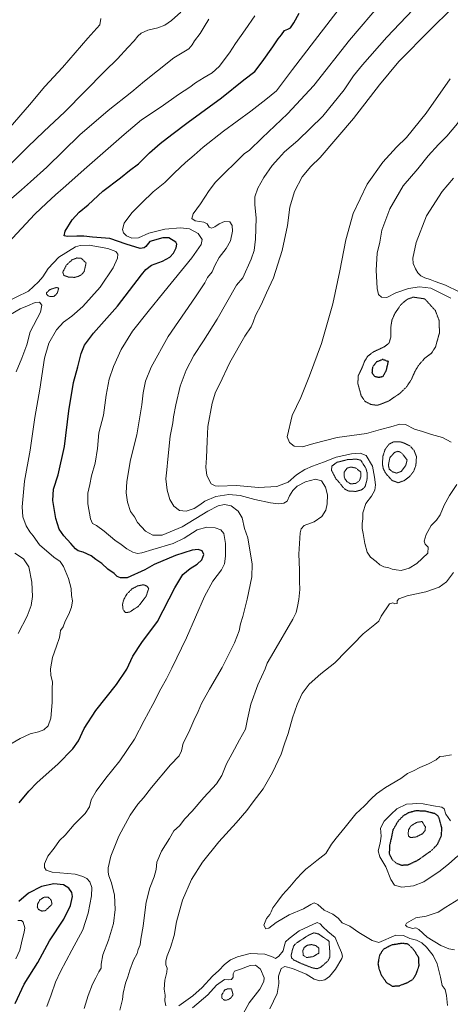
# Model space of a CAD drawing. Units: metres. Extents: x 576594 to 580025, y 4742738 to 4745090.
# Drawn here: x 577023 to 577311, y 4743373 to 4744032 of the extents above; entities that cross this region are included whole.
import ezdxf

# ---------------------------------------------------------------- set-up
doc = ezdxf.new("R2010")
doc.units = ezdxf.units.M
doc.header["$MEASUREMENT"] = 0
doc.linetypes.add('TRAZOS2', pattern=[0.375, 0.25, -0.125])
for name, color, linetype, lineweight in [('Curva de nivel maestra', 36, 'Continuous', 30), ('Curva de nivel maestra depresión', 36, 'TRAZOS2', 30), ('Curva de nivel normal', 36, 'Continuous', 0), ('Curva de nivel normal depresión', 36, 'TRAZOS2', 0)]:
    doc.layers.add(name, color=color, linetype=linetype, lineweight=lineweight)

# ---------------------------------------------------------------- blocks, each defined once
blk = doc.blocks.new('*U180')
at = {"layer": 'Curva de nivel normal', "color": 36, "linetype": 'Continuous', "lineweight": 0}
for points in [[(577190.17, 4743369.51, 1120), (577194.99, 4743379.81, 1120), (577196.19, 4743386.58, 1120), (577195.85, 4743391.39, 1120), (577197.73, 4743396.68, 1120), (577200.22, 4743397.85, 1120), (577205.36, 4743396.62, 1120), (577214.5, 4743392.91, 1120), (577219.84, 4743389.44, 1120), (577223.67, 4743388.37, 1120), (577226.81, 4743389.11, 1120), (577230.04, 4743391.34, 1120), (577234.08, 4743396.2, 1120), (577238.22, 4743403.26, 1120), (577238.69, 4743404.88, 1120), (577238.14, 4743407.38, 1120), (577235.73, 4743412.34, 1120), (577233.7, 4743417.44, 1120), (577229, 4743421.4, 1120), (577225.66, 4743424.4, 1120), (577223.77, 4743426.59, 1120), (577221.67, 4743427.32, 1120), (577209.84, 4743421.77, 1120), (577202.99, 4743416.76, 1120), (577200.71, 4743414.48, 1120), (577199.8, 4743411.24, 1120), (577199.16, 4743408.47, 1120), (577196.18, 4743404.8, 1120), (577194.03, 4743403.32, 1120), (577192.26, 4743404.24, 1120), (577186.8, 4743406.17, 1120), (577176.94, 4743406.75, 1120), (577168.62, 4743404.34, 1120), (577163.85, 4743402.48, 1120), (577159.88, 4743399.26, 1120), (577156.12, 4743395.33, 1120), (577151.87, 4743391.58, 1120), (577144.89, 4743383.93, 1120), (577138.57, 4743378.26, 1120), (577129.22, 4743371.65, 1120)], [(577120.55, 4743371.61, 1120), (577120.04, 4743374.98, 1120), (577120.22, 4743378.8, 1120), (577119.5, 4743382.8, 1120), (577119.92, 4743388.8, 1120), (577121.37, 4743394.22, 1120), (577121.49, 4743396.8, 1120), (577120.7, 4743398.98, 1120), (577120.56, 4743401.63, 1120), (577121.45, 4743405.17, 1120), (577123.83, 4743410.56, 1120), (577126.14, 4743418.61, 1120), (577127.7, 4743427.73, 1120), (577131.74, 4743442.44, 1120), (577137.74, 4743456.23, 1120), (577145.08, 4743467.67, 1120), (577156.06, 4743481.32, 1120), (577167.72, 4743494, 1120), (577174.87, 4743502.31, 1120), (577179.09, 4743508.2, 1120), (577185.59, 4743516.97, 1120), (577192.02, 4743527.7, 1120), (577197.7, 4743540.1, 1120), (577199.98, 4743547.03, 1120), (577202.45, 4743553.89, 1120), (577205.26, 4743564.3, 1120), (577208.38, 4743573.22, 1120), (577211.85, 4743580.64, 1120), (577216.38, 4743587.03, 1120), (577224.14, 4743593.78, 1120), (577233.51, 4743601.19, 1120), (577241.11, 4743609.04, 1120), (577245.93, 4743613.76, 1120), (577252.44, 4743620.68, 1120), (577260.36, 4743626.76, 1120), (577262.93, 4743629.16, 1120), (577264.58, 4743632.43, 1120), (577270.18, 4743640.77, 1120), (577272.26, 4743641.33, 1120), (577273.59, 4743640.61, 1120), (577275.24, 4743641, 1120), (577275.18, 4743642.7, 1120), (577276.33, 4743644.11, 1120), (577281.83, 4743645.96, 1120), (577294.5, 4743648.66, 1120), (577303.24, 4743651.79, 1120), (577308.3, 4743655.37, 1120), (577312.8, 4743661.66, 1120)], [(577315.09, 4743720.54, 1120), (577310.15, 4743713.2, 1120), (577306.62, 4743706.64, 1120), (577303.95, 4743700.27, 1120), (577301.5, 4743696.75, 1120), (577297.92, 4743693.14, 1120), (577294.71, 4743687.22, 1120), (577293.3, 4743682.59, 1120), (577293.94, 4743680.56, 1120), (577296.03, 4743678.67, 1120), (577295.83, 4743674.61, 1120), (577288.47, 4743667.79, 1120), (577283.23, 4743664.62, 1120), (577277.92, 4743663.02, 1120), (577274.69, 4743663.53, 1120), (577271.99, 4743663.85, 1120), (577269.58, 4743664.75, 1120), (577266.43, 4743665.48, 1120), (577263.66, 4743666.71, 1120), (577261.22, 4743668.94, 1120), (577257.5, 4743672.01, 1120), (577255.12, 4743675.38, 1120), (577253.66, 4743681.04, 1120), (577252.62, 4743687.83, 1120), (577251.8, 4743691.18, 1120), (577251.82, 4743694.56, 1120), (577252.26, 4743697.63, 1120), (577252.33, 4743701.6, 1120), (577254.28, 4743707.8, 1120), (577258.03, 4743712.77, 1120), (577260.24, 4743716.76, 1120), (577260.85, 4743720.45, 1120), (577260.11, 4743725.51, 1120), (577258.82, 4743732.96, 1120), (577254.54, 4743739.94, 1120), (577250.48, 4743741.6, 1120), (577244.65, 4743741.07, 1120), (577234.56, 4743738.92, 1120), (577226.03, 4743735.44, 1120), (577218.56, 4743732.84, 1120), (577213.53, 4743730.6, 1120), (577207.98, 4743726.96, 1120), (577202.38, 4743722.15, 1120), (577194.83, 4743719.19, 1120), (577182.52, 4743718.55, 1120), (577167.76, 4743719.84, 1120), (577155.67, 4743719.54, 1120), (577153.49, 4743719.64, 1120), (577151.01, 4743721.13, 1120), (577148.09, 4743726.65, 1120), (577147.4, 4743732.12, 1120), (577147.89, 4743738.43, 1120), (577148.16, 4743749.54, 1120), (577148.59, 4743759.3, 1120), (577151.52, 4743774.95, 1120), (577153.85, 4743782.45, 1120), (577156.6, 4743787.6, 1120), (577163.41, 4743802.28, 1120), (577173.49, 4743819.87, 1120), (577177.6, 4743826.21, 1120), (577179.02, 4743829.14, 1120), (577180.58, 4743833.62, 1120), (577184.3, 4743840.88, 1120), (577188, 4743848.86, 1120), (577192.56, 4743859.02, 1120), (577198.3, 4743877.18, 1120), (577201.89, 4743893.92, 1120), (577203.6, 4743906.13, 1120), (577206.66, 4743916.73, 1120), (577211.84, 4743926.43, 1120), (577217.6, 4743933.49, 1120), (577223.84, 4743939.51, 1120), (577246.03, 4743965.53, 1120), (577263.46, 4743988.01, 1120), (577276.3, 4744003.68, 1120), (577297.47, 4744025.18, 1120), (577311.5, 4744039, 1120)]]:
    blk.add_polyline3d(points, dxfattribs=at)
blk = doc.blocks.new('*U181')
at = {"layer": 'Curva de nivel normal', "color": 36, "linetype": 'Continuous', "lineweight": 0}
for points in [[(577020.41, 4743402.97, 1095), (577022.96, 4743408.83, 1095), (577024.7, 4743416.7, 1095), (577026, 4743420.84, 1095), (577026.26, 4743423.92, 1095), (577025.34, 4743427.6, 1095), (577024.24, 4743428.82, 1095), (577021.7, 4743428.69, 1095)], [(577015.19, 4743545.9, 1095), (577023.19, 4743550.66, 1095), (577029.89, 4743553.6, 1095), (577035.52, 4743554.93, 1095), (577039.11, 4743556.38, 1095), (577042.01, 4743559.1, 1095), (577043.82, 4743564.22, 1095), (577044.62, 4743574.56, 1095), (577044.53, 4743583.78, 1095), (577044.76, 4743588.44, 1095), (577043.78, 4743592.71, 1095), (577043.62, 4743597.27, 1095), (577044.87, 4743604.79, 1095), (577047.6, 4743612.44, 1095), (577049.46, 4743618.24, 1095), (577050.02, 4743621.11, 1095), (577050.16, 4743622.94, 1095), (577051.96, 4743625.21, 1095), (577053.44, 4743629.02, 1095), (577055.71, 4743633.72, 1095), (577057.53, 4743638.57, 1095), (577058.17, 4743642.74, 1095), (577057.47, 4743646.38, 1095), (577057.24, 4743650.93, 1095), (577055.54, 4743657.56, 1095), (577052.32, 4743665.68, 1095), (577050.05, 4743669.07, 1095), (577045.7, 4743671.94, 1095), (577036.21, 4743680.11, 1095), (577031.87, 4743686.11, 1095), (577029.64, 4743688.98, 1095), (577027.32, 4743693, 1095), (577025.05, 4743699.01, 1095), (577024.53, 4743705.66, 1095), (577026.24, 4743722.82, 1095), (577029.87, 4743743.52, 1095), (577033.15, 4743765.54, 1095), (577036.38, 4743784.48, 1095), (577039.44, 4743805.23, 1095), (577042.48, 4743815.08, 1095), (577047.53, 4743824.12, 1095), (577052.17, 4743829.29, 1095), (577057.77, 4743833.18, 1095), (577065.13, 4743839.81, 1095), (577076.81, 4743852.76, 1095), (577085.4, 4743865.52, 1095), (577088.35, 4743872.18, 1095), (577088.44, 4743874.8, 1095), (577087.12, 4743876.59, 1095), (577081.81, 4743878.55, 1095), (577069.45, 4743880.75, 1095), (577063.29, 4743880.62, 1095), (577060.28, 4743879.6, 1095), (577049.19, 4743872.85, 1095), (577041.95, 4743865.18, 1095), (577038.31, 4743859.52, 1095), (577035.52, 4743856.18, 1095), (577028.72, 4743850.04, 1095), (577012.37, 4743842.01, 1095)], [(577015.28, 4743882.34, 1095), (577033, 4743901.58, 1095), (577040.82, 4743908.85, 1095), (577046.79, 4743914.55, 1095), (577052.04, 4743918.84, 1095), (577067.86, 4743933.06, 1095), (577092.79, 4743954.78, 1095), (577104.46, 4743964.66, 1095), (577117.5, 4743973.39, 1095), (577129.12, 4743981.63, 1095), (577136.58, 4743986.49, 1095), (577140.53, 4743989.47, 1095), (577146.17, 4743993.09, 1095), (577151.49, 4743996.1, 1095), (577156.2, 4744000.38, 1095), (577163.18, 4744009.51, 1095), (577167.16, 4744015.85, 1095), (577173.65, 4744024.88, 1095), (577180.2, 4744034.22, 1095)]]:
    blk.add_polyline3d(points, dxfattribs=at)
blk = doc.blocks.new('*U189')
at = {"layer": 'Curva de nivel normal', "color": 36, "linetype": 'Continuous', "lineweight": 0}
for points in [[(577021.99, 4743620.74, 1090), (577027.9, 4743632.5, 1090), (577030.54, 4743639.59, 1090), (577031.49, 4743645.7, 1090), (577031.08, 4743655.21, 1090), (577029.09, 4743665.55, 1090), (577025.46, 4743670.88, 1090), (577019.78, 4743674.68, 1090)], [(577020.59, 4743795.89, 1090), (577024.4, 4743805.18, 1090), (577027.62, 4743813.98, 1090), (577029.91, 4743822.74, 1090), (577036.84, 4743835.86, 1090), (577037.8, 4743840.57, 1090), (577036.09, 4743842.69, 1090), (577033.2, 4743842.37, 1090), (577028.18, 4743840.22, 1090), (577023.16, 4743838.18, 1090), (577016.85, 4743834.44, 1090)], [(577017.37, 4743912.06, 1090), (577024.19, 4743917.85, 1090), (577030.19, 4743923.28, 1090), (577040.99, 4743933.08, 1090), (577063.03, 4743954.69, 1090), (577081.98, 4743971.04, 1090), (577097.85, 4743983.37, 1090), (577106.33, 4743990.52, 1090), (577115.09, 4743997.42, 1090), (577126.01, 4744006.12, 1090), (577135.98, 4744012.16, 1090), (577138.28, 4744014.84, 1090), (577139.81, 4744017.5, 1090), (577143.63, 4744022.5, 1090), (577146.32, 4744026.83, 1090), (577149.33, 4744032.16, 1090)]]:
    blk.add_polyline3d(points, dxfattribs=at)
blk = doc.blocks.new('*U193')
at = {"layer": 'Curva de nivel normal', "color": 36, "linetype": 'Continuous', "lineweight": 0}
blk.add_polyline3d([(577066.01, 4743369.78, 1110), (577068.8, 4743378.56, 1110), (577071.68, 4743386.08, 1110), (577073.86, 4743390.25, 1110), (577075.86, 4743394.47, 1110), (577077.44, 4743396.92, 1110), (577077.45, 4743399.58, 1110), (577078.57, 4743405.67, 1110), (577082.27, 4743415.64, 1110), (577085.56, 4743426.62, 1110), (577086.81, 4743436.2, 1110), (577086.38, 4743445.68, 1110), (577084.34, 4743454.04, 1110), (577082.44, 4743458.64, 1110), (577082.11, 4743461.17, 1110), (577081.98, 4743463.97, 1110), (577083.86, 4743471.9, 1110), (577089.31, 4743485.23, 1110), (577096.82, 4743499.23, 1110), (577101.8, 4743506.57, 1110), (577105.63, 4743510.9, 1110), (577110.96, 4743517.75, 1110), (577123.65, 4743532.96, 1110), (577129.5, 4743538.95, 1110), (577131, 4743542.39, 1110), (577132.29, 4743547.43, 1110), (577136.01, 4743554.89, 1110), (577139.29, 4743562.56, 1110), (577142.16, 4743568.56, 1110), (577144.38, 4743573.89, 1110), (577149.78, 4743583.63, 1110), (577158.34, 4743598.19, 1110), (577166.46, 4743614.62, 1110), (577169.57, 4743622.64, 1110), (577170.55, 4743627.25, 1110), (577172.12, 4743632.31, 1110), (577175.04, 4743643.88, 1110), (577178.06, 4743658.71, 1110), (577178.36, 4743667.2, 1110), (577175.33, 4743684.81, 1110), (577173.14, 4743691.21, 1110), (577171.67, 4743698.21, 1110), (577168.93, 4743702.63, 1110), (577164.19, 4743706.33, 1110), (577159.8, 4743707.28, 1110), (577155.54, 4743706.34, 1110), (577148.73, 4743702.68, 1110), (577131.6, 4743692.33, 1110), (577118.2, 4743686.72, 1110), (577111.94, 4743686.57, 1110), (577107.08, 4743689.34, 1110), (577101.78, 4743695.13, 1110), (577099.6, 4743698.96, 1110), (577097.01, 4743702.54, 1110), (577094.99, 4743708.72, 1110), (577094.15, 4743714.95, 1110), (577094.56, 4743722.56, 1110), (577097, 4743737.2, 1110), (577101.27, 4743753.87, 1110), (577104.51, 4743773.97, 1110), (577105.36, 4743782.03, 1110), (577107.08, 4743789.83, 1110), (577110.73, 4743799.16, 1110), (577122.13, 4743819.65, 1110), (577140.46, 4743846.16, 1110), (577146.62, 4743855.63, 1110), (577148.41, 4743859.14, 1110), (577151.54, 4743862.88, 1110), (577153.44, 4743867.1, 1110), (577156.34, 4743872.52, 1110), (577160.94, 4743878.45, 1110), (577163.82, 4743883.59, 1110), (577165.24, 4743890.08, 1110), (577164.96, 4743894.01, 1110), (577163.34, 4743896.36, 1110), (577159.9, 4743896.64, 1110), (577156.36, 4743895.12, 1110), (577153.46, 4743893.1, 1110), (577151.13, 4743892.21, 1110), (577149.58, 4743892.91, 1110), (577148.32, 4743894.98, 1110), (577146.05, 4743896.14, 1110), (577140.31, 4743897.02, 1110), (577137.9, 4743898.66, 1110), (577138.8, 4743901.66, 1110), (577143.85, 4743908.5, 1110), (577149.52, 4743917.32, 1110), (577153.93, 4743923, 1110), (577173.24, 4743942.24, 1110), (577176.35, 4743944.07, 1110), (577185, 4743952.64, 1110), (577202.05, 4743968.65, 1110), (577219.64, 4743987.6, 1110), (577243.5, 4744018.03, 1110), (577265.5, 4744043.84, 1110)], dxfattribs=at)
blk = doc.blocks.new('*U196')
at = {"layer": 'Curva de nivel normal', "color": 36, "linetype": 'Continuous', "lineweight": 0}
blk.add_polyline3d([(577041.08, 4743371.15, 1105), (577043.92, 4743379.04, 1105), (577046.86, 4743387.42, 1105), (577050.12, 4743394.5, 1105), (577057.76, 4743408.91, 1105), (577065.16, 4743422.44, 1105), (577068.63, 4743433.54, 1105), (577070.88, 4743445.24, 1105), (577071.05, 4743450.89, 1105), (577069.74, 4743454.54, 1105), (577067.76, 4743456.8, 1105), (577065.1, 4743458.27, 1105), (577060.09, 4743459.65, 1105), (577049.83, 4743460.67, 1105), (577044.59, 4743461.03, 1105), (577040.73, 4743462.52, 1105), (577039.54, 4743464.18, 1105), (577039.54, 4743466.58, 1105), (577041.81, 4743471.9, 1105), (577045.9, 4743477.23, 1105), (577049.62, 4743482.23, 1105), (577053.25, 4743485.9, 1105), (577059.37, 4743492.94, 1105), (577066.68, 4743500.37, 1105), (577069.5, 4743504.92, 1105), (577070.7, 4743509.48, 1105), (577073.97, 4743515.39, 1105), (577080.45, 4743523.92, 1105), (577089.98, 4743535.65, 1105), (577099.74, 4743550.22, 1105), (577106.2, 4743562.56, 1105), (577111.9, 4743573.22, 1105), (577117.17, 4743583.89, 1105), (577121.13, 4743590.56, 1105), (577124.54, 4743597.66, 1105), (577134.49, 4743617.98, 1105), (577146.55, 4743645.65, 1105), (577151.94, 4743655.88, 1105), (577157.74, 4743663.55, 1105), (577159.85, 4743667.38, 1105), (577160.54, 4743672.57, 1105), (577160.46, 4743681.16, 1105), (577159.48, 4743687.74, 1105), (577157.48, 4743690.25, 1105), (577153.52, 4743691.6, 1105), (577147.92, 4743692.03, 1105), (577141.47, 4743690.22, 1105), (577132.92, 4743684.7, 1105), (577125.52, 4743681.19, 1105), (577111.85, 4743677.15, 1105), (577104.52, 4743674.76, 1105), (577101.7, 4743674.42, 1105), (577098.66, 4743675.19, 1105), (577094.47, 4743677.5, 1105), (577090.75, 4743680.52, 1105), (577086.46, 4743683.34, 1105), (577079.49, 4743689.32, 1105), (577074.28, 4743693.2, 1105), (577071.56, 4743694.38, 1105), (577070.2, 4743697.54, 1105), (577068.41, 4743707.71, 1105), (577068.41, 4743714.89, 1105), (577069.75, 4743720.66, 1105), (577070.97, 4743726.34, 1105), (577073.39, 4743734.92, 1105), (577075.02, 4743744.58, 1105), (577075.74, 4743755.1, 1105), (577079, 4743767.08, 1105), (577080.73, 4743780.31, 1105), (577082.76, 4743791.11, 1105), (577085.68, 4743799.67, 1105), (577090.86, 4743810.86, 1105), (577098.33, 4743823.27, 1105), (577108.77, 4743836.29, 1105), (577119.18, 4743849.41, 1105), (577137.97, 4743872.41, 1105), (577144.27, 4743881.27, 1105), (577144.9, 4743884.69, 1105), (577142.29, 4743888.65, 1105), (577136.39, 4743891.62, 1105), (577130.52, 4743892.36, 1105), (577119.93, 4743891.55, 1105), (577109.21, 4743888.75, 1105), (577102.44, 4743885.78, 1105), (577097.9, 4743885.57, 1105), (577094.25, 4743887, 1105), (577092.38, 4743889.11, 1105), (577091.68, 4743891.25, 1105), (577092.76, 4743895.52, 1105), (577097.84, 4743902.52, 1105), (577104.67, 4743909.15, 1105), (577112.07, 4743916.39, 1105), (577119.88, 4743922.81, 1105), (577126.35, 4743929.14, 1105), (577133.82, 4743936.18, 1105), (577139.59, 4743940.95, 1105), (577145.52, 4743946.37, 1105), (577159.18, 4743957.11, 1105), (577177.52, 4743970.57, 1105), (577187.57, 4743978.24, 1105), (577194.67, 4743984.1, 1105), (577205.3, 4743998.29, 1105), (577219.9, 4744017.65, 1105), (577238.76, 4744041.83, 1105)], dxfattribs=at)
blk = doc.blocks.new('*U199')
at = {"layer": 'Curva de nivel normal', "color": 36, "linetype": 'Continuous', "lineweight": 0}
for points in [[(577169.94, 4743361.7, 1115), (577176.24, 4743373.63, 1115), (577183.39, 4743382.73, 1115), (577186.03, 4743387.93, 1115), (577186.32, 4743390.32, 1115), (577183.79, 4743396.19, 1115), (577180.48, 4743398.94, 1115), (577176.92, 4743398.71, 1115), (577170.51, 4743396.25, 1115), (577166.42, 4743394.88, 1115), (577165.53, 4743392.95, 1115), (577165.71, 4743390.91, 1115), (577164.49, 4743389.24, 1115), (577162.54, 4743389.07, 1115), (577159.84, 4743389.22, 1115), (577154.44, 4743385.53, 1115), (577148.75, 4743378.91, 1115), (577138.44, 4743370.3, 1115)], [(577089.86, 4743368.63, 1115), (577091.59, 4743375.91, 1115), (577092.09, 4743380.04, 1115), (577093.76, 4743386.74, 1115), (577095.33, 4743391.04, 1115), (577096.56, 4743395.58, 1115), (577099.09, 4743402.24, 1115), (577101.43, 4743406.58, 1115), (577102.17, 4743409.22, 1115), (577103.38, 4743412.49, 1115), (577103.93, 4743416.22, 1115), (577105.47, 4743424.91, 1115), (577106.66, 4743434.1, 1115), (577107.46, 4743441.1, 1115), (577109.96, 4743450.71, 1115), (577112.92, 4743458, 1115), (577114.06, 4743462.88, 1115), (577114.67, 4743467.8, 1115), (577117.69, 4743475.25, 1115), (577122.98, 4743483.73, 1115), (577125.93, 4743488.67, 1115), (577129.65, 4743492.16, 1115), (577133.25, 4743496.72, 1115), (577138.14, 4743501.9, 1115), (577145.98, 4743510.98, 1115), (577154.47, 4743520.22, 1115), (577158.03, 4743525.86, 1115), (577161.21, 4743533.6, 1115), (577164.98, 4743540.6, 1115), (577169.79, 4743549.62, 1115), (577173.93, 4743556.79, 1115), (577175.3, 4743563.56, 1115), (577177.46, 4743573.56, 1115), (577182.01, 4743586.56, 1115), (577186.95, 4743597.22, 1115), (577188.4, 4743601.08, 1115), (577192.73, 4743608.67, 1115), (577205.59, 4743630.41, 1115), (577207.71, 4743634.89, 1115), (577208.59, 4743638.88, 1115), (577209.42, 4743643.55, 1115), (577210.14, 4743650.21, 1115), (577210.01, 4743655.63, 1115), (577210.06, 4743663.44, 1115), (577209.59, 4743673.85, 1115), (577210.52, 4743688.16, 1115), (577211.01, 4743690.86, 1115), (577213.05, 4743693.22, 1115), (577219.82, 4743695.65, 1115), (577224.96, 4743699.12, 1115), (577227.53, 4743703.48, 1115), (577228.43, 4743707.55, 1115), (577228.67, 4743713.66, 1115), (577227.32, 4743718.88, 1115), (577224.68, 4743723.1, 1115), (577220.77, 4743724.14, 1115), (577213.97, 4743722.41, 1115), (577208.4, 4743719.49, 1115), (577205.45, 4743716.62, 1115), (577203.24, 4743712.9, 1115), (577201.7, 4743709.5, 1115), (577199.51, 4743708.11, 1115), (577195.84, 4743707.66, 1115), (577190.51, 4743708.28, 1115), (577180.17, 4743710.63, 1115), (577170.39, 4743713.25, 1115), (577162.72, 4743713.89, 1115), (577154.07, 4743712.54, 1115), (577146.79, 4743709.44, 1115), (577143.26, 4743706.89, 1115), (577139.45, 4743704.6, 1115), (577134.18, 4743702.63, 1115), (577129.85, 4743703.24, 1115), (577126.07, 4743706.11, 1115), (577123.31, 4743710.5, 1115), (577121.48, 4743716.79, 1115), (577120.54, 4743724.42, 1115), (577121.32, 4743730.36, 1115), (577121.88, 4743737.49, 1115), (577123.61, 4743752.87, 1115), (577125.38, 4743761.87, 1115), (577125.83, 4743765.87, 1115), (577127.2, 4743773.88, 1115), (577130.12, 4743786.36, 1115), (577134.1, 4743797.16, 1115), (577139.4, 4743806.93, 1115), (577145.85, 4743816.69, 1115), (577154.99, 4743831.2, 1115), (577167.84, 4743854.03, 1115), (577172.13, 4743859.01, 1115), (577177.56, 4743871.37, 1115), (577179.64, 4743877.24, 1115), (577180.62, 4743884.85, 1115), (577181.01, 4743898.89, 1115), (577180.08, 4743908.09, 1115), (577180.19, 4743913.2, 1115), (577182.12, 4743918.96, 1115), (577186.21, 4743926.16, 1115), (577191.76, 4743934.01, 1115), (577195.94, 4743938.85, 1115), (577199.86, 4743943.18, 1115), (577208.96, 4743950.84, 1115), (577225.5, 4743967.14, 1115), (577239.89, 4743984.73, 1115), (577246.01, 4743994.14, 1115), (577252.17, 4744001.51, 1115), (577268.24, 4744020.02, 1115), (577290.25, 4744042.93, 1115)]]:
    blk.add_polyline3d(points, dxfattribs=at)
blk = doc.blocks.new('*U201')
at = {"layer": 'Curva de nivel normal', "color": 36, "linetype": 'Continuous', "lineweight": 0}
blk.add_polyline3d([(577004.58, 4743922.85, 1085), (577028.37, 4743946.52, 1085), (577038.96, 4743956.88, 1085), (577053.19, 4743970, 1085), (577066.45, 4743983.76, 1085), (577079.95, 4743997.26, 1085), (577088.37, 4744005.41, 1085), (577095.25, 4744013.21, 1085), (577099.52, 4744017.48, 1085), (577101.85, 4744020.59, 1085), (577104.18, 4744022.78, 1085), (577108.52, 4744024.75, 1085), (577115.18, 4744026.36, 1085), (577119.85, 4744028.12, 1085), (577124.43, 4744031.12, 1085), (577130.73, 4744036.65, 1085)], dxfattribs=at)
blk = doc.blocks.new('*U207')
at = {"layer": 'Curva de nivel normal', "color": 36, "linetype": 'Continuous', "lineweight": 0}
blk.add_polyline3d([(576996.31, 4743936.54, 1080), (577029.41, 4743974.65, 1080), (577039.72, 4743986.94, 1080), (577051.55, 4743999.66, 1080), (577068.43, 4744019.46, 1080), (577076.52, 4744028.2, 1080), (577077.26, 4744032.42, 1080)], dxfattribs=at)
blk = doc.blocks.new('*U209')
at = {"layer": 'Curva de nivel maestra', "color": 36, "linetype": 'Continuous', "lineweight": 30}
for points in [[(577019.86, 4743373.28, 1100), (577025.88, 4743386.02, 1100), (577035.1, 4743400.65, 1100), (577042.88, 4743415.23, 1100), (577052.44, 4743429.72, 1100), (577056.94, 4743438.73, 1100), (577058.29, 4743444.76, 1100), (577057.85, 4743447.5, 1100), (577055.74, 4743450.38, 1100), (577052.15, 4743452.64, 1100), (577045.68, 4743453.25, 1100), (577037.53, 4743451.41, 1100), (577028.86, 4743447.06, 1100), (577022.44, 4743441.38, 1100)], [(577022.62, 4743507.39, 1100), (577029.08, 4743515.22, 1100), (577034.53, 4743521.02, 1100), (577048.5, 4743533.42, 1100), (577058.4, 4743543.63, 1100), (577062.15, 4743549, 1100), (577066.13, 4743557.17, 1100), (577073.84, 4743569.22, 1100), (577087.72, 4743586.64, 1100), (577094.65, 4743597.02, 1100), (577098.45, 4743605.76, 1100), (577104.57, 4743614.82, 1100), (577115.02, 4743628.88, 1100), (577126.61, 4743651.34, 1100), (577132.08, 4743660.43, 1100), (577136.97, 4743664.27, 1100), (577141.63, 4743667.17, 1100), (577144.78, 4743670.14, 1100), (577146.07, 4743673.64, 1100), (577144.87, 4743676.13, 1100), (577142.25, 4743677.08, 1100), (577138.14, 4743676.71, 1100), (577127.12, 4743673.12, 1100), (577112.77, 4743667.01, 1100), (577106.5, 4743663.53, 1100), (577094.67, 4743658.08, 1100), (577090.39, 4743658.2, 1100), (577088.12, 4743659.09, 1100), (577085.98, 4743660.98, 1100), (577081.96, 4743663.8, 1100), (577077.77, 4743667.68, 1100), (577073.81, 4743670.36, 1100), (577070.81, 4743672.83, 1100), (577065.47, 4743675.36, 1100), (577062.11, 4743676.2, 1100), (577060.17, 4743677.42, 1100), (577057.1, 4743681.16, 1100), (577052.4, 4743686.25, 1100), (577049.41, 4743690.7, 1100), (577047.08, 4743697.76, 1100), (577045.11, 4743709.9, 1100), (577045.57, 4743717.38, 1100), (577048.54, 4743727.08, 1100), (577052.88, 4743745.92, 1100), (577055.77, 4743769.87, 1100), (577058.87, 4743788.86, 1100), (577061.86, 4743799.25, 1100), (577064.11, 4743808.17, 1100), (577066.25, 4743813.75, 1100), (577072.26, 4743821.99, 1100), (577088.33, 4743840.04, 1100), (577104.38, 4743860.92, 1100), (577107.23, 4743864.48, 1100), (577110.94, 4743867.32, 1100), (577118.35, 4743870.13, 1100), (577123.19, 4743872.82, 1100), (577125.79, 4743875.49, 1100), (577127.62, 4743878.9, 1100), (577127.96, 4743881.47, 1100), (577127.35, 4743882.73, 1100), (577122.64, 4743885.62, 1100), (577118.68, 4743885.59, 1100), (577109.85, 4743883.15, 1100), (577107.35, 4743879.99, 1100), (577106.06, 4743878.95, 1100), (577103.43, 4743878.59, 1100), (577094, 4743881.45, 1100), (577083.18, 4743885.24, 1100), (577071.52, 4743886.11, 1100), (577065.86, 4743886.71, 1100), (577061.19, 4743886.8, 1100), (577054.97, 4743886.48, 1100), (577052.7, 4743887.09, 1100), (577053.36, 4743890.18, 1100), (577058.08, 4743897.85, 1100), (577062.7, 4743902.83, 1100), (577068.63, 4743907.8, 1100), (577078.52, 4743916.98, 1100), (577090.24, 4743925.86, 1100), (577096.4, 4743930.78, 1100), (577102.24, 4743935.32, 1100), (577109.6, 4743942.66, 1100), (577116.74, 4743948.89, 1100), (577124.74, 4743954.84, 1100), (577135.44, 4743963.17, 1100), (577157.75, 4743979.51, 1100), (577172.73, 4743991.51, 1100), (577180.16, 4743997.09, 1100), (577184.94, 4744003.51, 1100), (577192.25, 4744013.49, 1100), (577195.78, 4744018.83, 1100), (577197.84, 4744021.55, 1100), (577199.9, 4744024.56, 1100), (577202.08, 4744025.34, 1100), (577203.9, 4744026.33, 1100), (577206.2, 4744029.54, 1100), (577209.83, 4744036.12, 1100)]]:
    blk.add_polyline3d(points, dxfattribs=at)

msp = doc.modelspace()

# ---------------------------------------------------------------- linework, layer by layer
at = {"layer": 'Curva de nivel maestra depresión', "color": 36, "linetype": 'TRAZOS2', "lineweight": 30}
for points in [[(577263.03, 4743792.33, 1125), (577265.89, 4743793.06, 1125), (577268.01, 4743796.91, 1125), (577269.39, 4743802.86, 1125), (577265.55, 4743804.26, 1125), (577261.45, 4743802.58, 1125), (577258.74, 4743799.22, 1125), (577258.42, 4743795.43, 1125), (577260.09, 4743793.06, 1125), (577263.03, 4743792.33, 1125)], [(577278.23, 4743465.82, 1125), (577282.67, 4743466.07, 1125), (577288.96, 4743469.1, 1125), (577298.2, 4743475.54, 1125), (577302.25, 4743479.77, 1125), (577304.95, 4743485.8, 1125), (577305.05, 4743490.88, 1125), (577303.43, 4743496.9, 1125), (577302.72, 4743498.51, 1125), (577300.38, 4743500.25, 1125), (577293.98, 4743501.89, 1125), (577287.65, 4743502.14, 1125), (577282.83, 4743500.82, 1125), (577279.25, 4743498.7, 1125), (577275.72, 4743495.1, 1125), (577272.42, 4743489.35, 1125), (577271.46, 4743484.54, 1125), (577270.2, 4743479.01, 1125), (577269.92, 4743473.28, 1125), (577272.1, 4743469.24, 1125), (577275.27, 4743466.81, 1125), (577278.23, 4743465.82, 1125)], [(577271.83, 4743384.81, 1125), (577276.5, 4743385.01, 1125), (577282.83, 4743387.5, 1125), (577285.83, 4743389.48, 1125), (577287.92, 4743392.75, 1125), (577289.92, 4743398.52, 1125), (577289.62, 4743403.94, 1125), (577286.43, 4743409.11, 1125), (577282.57, 4743412.91, 1125), (577278.73, 4743413.45, 1125), (577271.44, 4743412.31, 1125), (577266.07, 4743409.43, 1125), (577263.47, 4743405.62, 1125), (577262.4, 4743399.81, 1125), (577263.06, 4743396.58, 1125), (577264.44, 4743392.57, 1125), (577267.83, 4743387.48, 1125), (577271.83, 4743384.81, 1125)]]:
    msp.add_polyline3d(points, dxfattribs=at)
at = {"layer": 'Curva de nivel normal', "color": 36, "linetype": 'Continuous', "lineweight": 0}
for points in [[(577368.47, 4744034.7, 1135), (577361.69, 4744029.1, 1135), (577348.16, 4744013.8, 1135), (577338.38, 4744000.51, 1135), (577334.74, 4743994.84, 1135), (577329.41, 4743987.17, 1135), (577322.51, 4743973.7, 1135), (577315.62, 4743962.26, 1135), (577308.52, 4743953.7, 1135), (577302.79, 4743948.12, 1135), (577296.06, 4743940.56, 1135), (577289.01, 4743931.92, 1135), (577279.36, 4743920.47, 1135), (577270.45, 4743905.18, 1135), (577265.1, 4743890.79, 1135), (577263.68, 4743882.85, 1135), (577261.98, 4743875.34, 1135), (577261.12, 4743864.14, 1135)], [(577310.76, 4743992.05, 1130), (577294.64, 4743969.06, 1130), (577281.45, 4743952.96, 1130), (577274.83, 4743946.31, 1130), (577265.74, 4743936.3, 1130), (577255.29, 4743921.52, 1130), (577245.85, 4743902.02, 1130), (577240.86, 4743884.39, 1130), (577237.01, 4743863.69, 1130), (577232.29, 4743841.48, 1130), (577224.69, 4743814.86, 1130), (577216.6, 4743793.28, 1130), (577210.94, 4743778.84, 1130), (577205, 4743766.87, 1130), (577201.66, 4743752.47, 1130), (577203.32, 4743748.61, 1130), (577206.43, 4743746.22, 1130), (577211.99, 4743745.7, 1130), (577219.54, 4743748.11, 1130), (577235.17, 4743751.99, 1130), (577254.83, 4743754.74, 1130), (577264.02, 4743757.36, 1130), (577270.92, 4743759.08, 1130), (577277.02, 4743760.92, 1130), (577280.76, 4743760.64, 1130), (577286.87, 4743757.56, 1130), (577292.09, 4743756.1, 1130), (577298.16, 4743754.11, 1130), (577305.45, 4743752.06, 1130), (577311.34, 4743748.98, 1130)], [(577312.98, 4743925.6, 1140), (577305.44, 4743916.71, 1140), (577294.82, 4743900.52, 1140), (577287.86, 4743882.52, 1140), (577285.76, 4743872.16, 1140), (577285.96, 4743868.43, 1140), (577287.45, 4743865.03, 1140), (577289.1, 4743862.17, 1140), (577291.07, 4743860.17, 1140), (577293.71, 4743858.88, 1140), (577297.39, 4743857.84, 1140), (577300.66, 4743856.53, 1140), (577307.62, 4743854.01, 1140), (577316.7, 4743849.49, 1140)], [(577261.12, 4743864.14, 1135), (577261.8, 4743851.84, 1135), (577262.86, 4743847.73, 1135), (577264.87, 4743845.9, 1135), (577268.36, 4743845.76, 1135), (577274.4, 4743848.93, 1135), (577282.74, 4743851.82, 1135), (577290.18, 4743852.89, 1135), (577297.86, 4743852.07, 1135), (577305.32, 4743848.27, 1135), (577311.09, 4743845.26, 1135)], [(577311.5, 4743539.52, 1130), (577306.5, 4743538.64, 1130), (577303.83, 4743538.51, 1130), (577301.28, 4743536.36, 1130), (577296.28, 4743533.65, 1130), (577290.38, 4743531.24, 1130), (577286.24, 4743529.02, 1130), (577282.27, 4743527.16, 1130), (577277.73, 4743523.83, 1130), (577267.44, 4743517.86, 1130), (577263.73, 4743515.08, 1130), (577261.5, 4743513.54, 1130), (577257.83, 4743510.17, 1130), (577253.5, 4743505.58, 1130), (577247.6, 4743500.08, 1130), (577240.56, 4743491.24, 1130), (577234.56, 4743483.83, 1130), (577231.42, 4743479.88, 1130), (577227.68, 4743473.57, 1130), (577221.65, 4743468.9, 1130), (577217.04, 4743465.27, 1130), (577214.09, 4743463.05, 1130), (577211.86, 4743460.6, 1130), (577207.93, 4743456.65, 1130), (577203.51, 4743451.37, 1130), (577198.51, 4743445.99, 1130), (577195.46, 4743441.62, 1130), (577192.23, 4743437.28, 1130), (577191.12, 4743434.48, 1130), (577190.08, 4743432.78, 1130), (577187.85, 4743430.16, 1130), (577186.18, 4743425.52, 1130), (577187.45, 4743423.12, 1130), (577189.38, 4743423.58, 1130), (577194.44, 4743427.39, 1130), (577203.03, 4743432.56, 1130), (577212.64, 4743436.54, 1130), (577217.51, 4743439.54, 1130), (577219.84, 4743440.53, 1130), (577222.22, 4743439.43, 1130), (577226.56, 4743435.64, 1130), (577232.35, 4743432.9, 1130), (577235.72, 4743430.34, 1130), (577238.57, 4743427.25, 1130), (577243.54, 4743424.94, 1130), (577249.68, 4743420.75, 1130), (577258.61, 4743415.32, 1130), (577262.94, 4743414.02, 1130), (577274.28, 4743418.9, 1130), (577279.43, 4743418.66, 1130), (577283.62, 4743416.74, 1130), (577288.28, 4743415.54, 1130), (577291.73, 4743413.87, 1130), (577294.9, 4743410.84, 1130), (577299.22, 4743405.35, 1130), (577301.89, 4743399.71, 1130), (577304.2, 4743390.77, 1130), (577305.35, 4743385.32, 1130), (577307.23, 4743382.45, 1130), (577308.27, 4743378.6, 1130), (577308.84, 4743371.91, 1130)], [(577315.83, 4743472.07, 1130), (577309.67, 4743466.38, 1130), (577303.19, 4743461.32, 1130), (577297.96, 4743457.99, 1130), (577293.09, 4743454.7, 1130), (577286.2, 4743451.87, 1130), (577278.48, 4743450.96, 1130), (577273.58, 4743452.34, 1130), (577271.06, 4743456.14, 1130), (577267.74, 4743464.56, 1130), (577263.62, 4743471.36, 1130), (577262.45, 4743475.47, 1130), (577263.85, 4743480.58, 1130), (577264.46, 4743485.23, 1130), (577264.21, 4743490.58, 1130), (577266.47, 4743495.22, 1130), (577271.16, 4743499.98, 1130), (577274.93, 4743503.43, 1130), (577281.53, 4743506.64, 1130), (577285.48, 4743506.88, 1130), (577288.34, 4743507.1, 1130), (577292.55, 4743506.76, 1130), (577299.5, 4743505.4, 1130), (577305, 4743504.65, 1130), (577306.72, 4743503.42, 1130), (577307.73, 4743499.92, 1130), (577310.88, 4743495.45, 1130)], [(577316.56, 4743442.95, 1135), (577307.76, 4743437.6, 1135), (577302.62, 4743434.27, 1135), (577294.6, 4743431.7, 1135), (577287.78, 4743430.46, 1135), (577281.44, 4743426.86, 1135), (577280.75, 4743425.62, 1135), (577281.98, 4743424.39, 1135), (577285.39, 4743423.34, 1135), (577287.66, 4743423.88, 1135), (577289.83, 4743422.78, 1135), (577295.3, 4743417.63, 1135), (577304.33, 4743412.08, 1135), (577309.85, 4743409.78, 1135), (577313.66, 4743409.07, 1135)]]:
    msp.add_polyline3d(points, dxfattribs=at)
at = {"layer": 'Curva de nivel normal depresión', "color": 36, "linetype": 'TRAZOS2', "lineweight": 0}
for points in [[(577059.53, 4743859.23, 1090), (577061.93, 4743859.84, 1090), (577064.18, 4743861, 1090), (577066.01, 4743863.02, 1090), (577067.31, 4743868.85, 1090), (577064.03, 4743872.06, 1090), (577061.23, 4743872.21, 1090), (577057.78, 4743870.87, 1090), (577054.09, 4743867.36, 1090), (577051.77, 4743862.83, 1090), (577052.42, 4743860.54, 1090), (577055.86, 4743859.35, 1090), (577059.53, 4743859.23, 1090)], [(577045.69, 4743846.4, 1090), (577047.91, 4743848.43, 1090), (577049.06, 4743852.06, 1090), (577047.38, 4743852.44, 1090), (577043.2, 4743851.1, 1090), (577040.94, 4743849.02, 1090), (577040.97, 4743847.74, 1090), (577042.35, 4743846.56, 1090), (577045.69, 4743846.4, 1090)], [(577262.02, 4743773.59, 1130), (577265.65, 4743774.87, 1130), (577269.58, 4743776.49, 1130), (577276.93, 4743781.49, 1130), (577281.69, 4743786.1, 1130), (577284.82, 4743791.04, 1130), (577287.25, 4743796.53, 1130), (577289.67, 4743800.53, 1130), (577293.78, 4743805.19, 1130), (577298.23, 4743808.53, 1130), (577300.84, 4743812.53, 1130), (577303.55, 4743822.19, 1130), (577303.25, 4743830.53, 1130), (577300.77, 4743837.03, 1130), (577293.69, 4743844.86, 1130), (577286.02, 4743846.01, 1130), (577281.83, 4743844.48, 1130), (577277.76, 4743840.98, 1130), (577273.87, 4743835.31, 1130), (577271.8, 4743830.86, 1130), (577271.05, 4743826.19, 1130), (577271.1, 4743819.53, 1130), (577269.82, 4743815.24, 1130), (577266.51, 4743812.72, 1130), (577259.13, 4743809.22, 1130), (577255.6, 4743806.52, 1130), (577253.38, 4743802.86, 1130), (577251.69, 4743798.53, 1130), (577249.22, 4743793.29, 1130), (577248.97, 4743788.18, 1130), (577251.22, 4743779.92, 1130), (577253.74, 4743776.26, 1130), (577257.79, 4743774.12, 1130), (577262.02, 4743773.59, 1130)], [(577275.97, 4743721.76, 1120), (577279.77, 4743723.13, 1120), (577283.6, 4743725.94, 1120), (577286.3, 4743729.48, 1120), (577287.76, 4743733.44, 1120), (577288.16, 4743739.28, 1120), (577286.52, 4743743.42, 1120), (577283.83, 4743746.42, 1120), (577280.02, 4743748.24, 1120), (577277.46, 4743749.13, 1120), (577272.98, 4743749.19, 1120), (577269.77, 4743747.5, 1120), (577267.16, 4743744.04, 1120), (577265.76, 4743739.7, 1120), (577265.37, 4743734.21, 1120), (577266.05, 4743731.02, 1120), (577267.65, 4743727.95, 1120), (577271.88, 4743723.26, 1120), (577275.97, 4743721.76, 1120)], [(577274.86, 4743728.24, 1115), (577277.92, 4743729.3, 1115), (577280.9, 4743733.14, 1115), (577281.94, 4743736.98, 1115), (577278.01, 4743741.93, 1115), (577275.89, 4743742.8, 1115), (577273.51, 4743742.1, 1115), (577270.37, 4743738.51, 1115), (577269.39, 4743733.52, 1115), (577270.01, 4743730.82, 1115), (577272.04, 4743729.08, 1115), (577274.86, 4743728.24, 1115)], [(577247.5, 4743715.94, 1115), (577251.51, 4743717, 1115), (577253.79, 4743719.06, 1115), (577255.07, 4743723.7, 1115), (577255.21, 4743728.34, 1115), (577254.37, 4743731.4, 1115), (577250.88, 4743736.87, 1115), (577247.86, 4743737.57, 1115), (577242.01, 4743737.22, 1115), (577234.72, 4743735.36, 1115), (577231.54, 4743732.83, 1115), (577231.4, 4743729.99, 1115), (577234.31, 4743724.44, 1115), (577237.44, 4743720.9, 1115), (577239.83, 4743717.8, 1115), (577242.51, 4743716.26, 1115), (577247.5, 4743715.94, 1115)], [(577244.02, 4743721.08, 1110), (577247.4, 4743721.19, 1110), (577249.96, 4743723.04, 1110), (577251, 4743725.77, 1110), (577251.04, 4743728.87, 1110), (577247.64, 4743731.58, 1110), (577244.17, 4743732.28, 1110), (577241.74, 4743731.54, 1110), (577239.76, 4743728.71, 1110), (577239.96, 4743725.09, 1110), (577241.56, 4743722.59, 1110), (577244.02, 4743721.08, 1110)], [(577093.55, 4743634.94, 1095), (577096.18, 4743635.06, 1095), (577102.28, 4743639.08, 1095), (577107.37, 4743645.62, 1095), (577109.16, 4743650.88, 1095), (577107.94, 4743652.58, 1095), (577105.67, 4743653.49, 1095), (577101.79, 4743652.72, 1095), (577097.87, 4743650.65, 1095), (577094.4, 4743646.98, 1095), (577092.44, 4743643.43, 1095), (577091.66, 4743640.38, 1095), (577092, 4743637.1, 1095), (577093.55, 4743634.94, 1095)], [(577284.32, 4743484.23, 1120), (577287.99, 4743484.68, 1120), (577292.16, 4743486.8, 1120), (577293.88, 4743488.98, 1120), (577294.15, 4743491.36, 1120), (577291.83, 4743495, 1120), (577288.45, 4743494.44, 1120), (577284.66, 4743492.27, 1120), (577282.94, 4743489.72, 1120), (577282.6, 4743487.06, 1120), (577282.9, 4743485.09, 1120), (577284.32, 4743484.23, 1120)], [(577037.66, 4743435.06, 1095), (577040.01, 4743435.24, 1095), (577044.58, 4743439.62, 1095), (577043.96, 4743442.38, 1095), (577042.03, 4743444.4, 1095), (577039.43, 4743444.41, 1095), (577036.57, 4743442.68, 1095), (577034.97, 4743439.94, 1095), (577034.7, 4743437.74, 1095), (577035.48, 4743436.19, 1095), (577037.66, 4743435.06, 1095)], [(577221.77, 4743396.42, 1115), (577224.45, 4743397.65, 1115), (577229.06, 4743401.8, 1115), (577230.21, 4743404.17, 1115), (577230.3, 4743406.89, 1115), (577229.68, 4743414.91, 1115), (577222.66, 4743419.73, 1115), (577219.65, 4743420.47, 1115), (577216.08, 4743418.93, 1115), (577207.59, 4743413.43, 1115), (577206.11, 4743411.73, 1115), (577205.23, 4743408.96, 1115), (577204.42, 4743405.56, 1115), (577204.61, 4743403.68, 1115), (577206.21, 4743402.28, 1115), (577211.41, 4743399.82, 1115), (577218.45, 4743397.08, 1115), (577221.77, 4743396.42, 1115)], [(577214.68, 4743403.92, 1110), (577219.1, 4743404.55, 1110), (577222.89, 4743406.91, 1110), (577222.94, 4743410.17, 1110), (577220.88, 4743411.95, 1110), (577217.88, 4743412.61, 1110), (577215.24, 4743412.12, 1110), (577213.24, 4743410.84, 1110), (577212.26, 4743408.8, 1110), (577212.35, 4743405.56, 1110), (577214.68, 4743403.92, 1110)], [(577160.16, 4743375.31, 1110), (577161.99, 4743375.62, 1110), (577164.26, 4743377, 1110), (577165.57, 4743379.08, 1110), (577164.57, 4743382.91, 1110), (577162.37, 4743383.11, 1110), (577160.01, 4743382.24, 1110), (577158.15, 4743379.21, 1110), (577157.98, 4743377.05, 1110), (577158.86, 4743375.92, 1110), (577160.16, 4743375.31, 1110)]]:
    msp.add_polyline3d(points, dxfattribs=at)

# ---------------------------------------------------------------- block references
at = {"layer": 'Curva de nivel maestra', "color": 36, "linetype": 'Continuous', "lineweight": 30}
msp.add_blockref('*U209', (0, 0), dxfattribs=at)
at = {"layer": 'Curva de nivel normal', "color": 36, "linetype": 'Continuous', "lineweight": 0}
for name in ['*U180', '*U199', '*U193', '*U196', '*U181', '*U189', '*U201', '*U207']:
    msp.add_blockref(name, (0, 0), dxfattribs=at)

doc.saveas('drawing.dxf')
